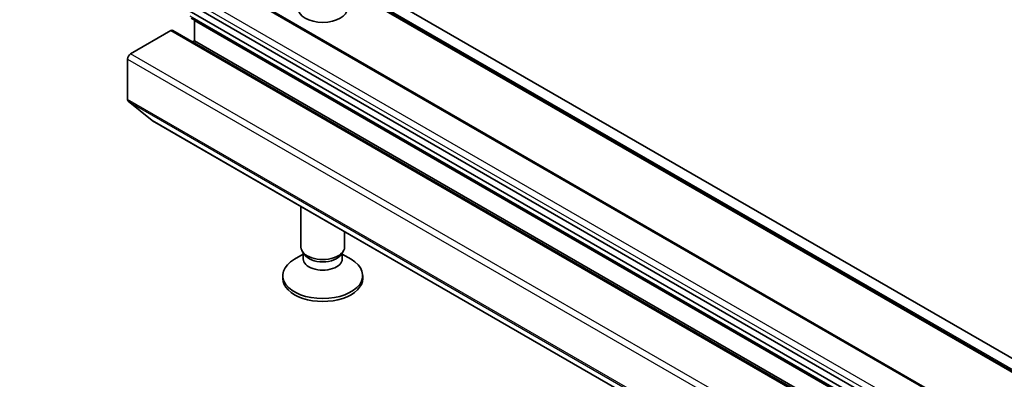
# Model space of a CAD drawing. Units: millimetres. Extents: x -2081 to 8536, y 44 to 1590.
# Drawn here: x -700 to -632, y 491 to 515 of the extents above; entities that cross this region are included whole.
import ezdxf

# ---------------------------------------------------------------- set-up
doc = ezdxf.new("R2010")
doc.units = ezdxf.units.MM
doc.header["$LTSCALE"] = 5.5
doc.layers.add('Visible (ISO)', color=7, linetype='Continuous', lineweight=35)
doc.layers.add('Visible Narrow (ISO)', color=7, linetype='Continuous', lineweight=25)

msp = doc.modelspace()

# ---------------------------------------------------------------- linework, layer by layer
at = {"layer": 'Visible (ISO)'}
for p, q in [((-522.98, 429.342), (-699.7567, 531.4041)), ((-503.5078, 417.2424), (-680.2845, 519.3044)), ((-509.2536, 415.9663), (-686.0303, 518.0284)), ((-511.3213, 413.8545), (-688.098, 515.9166)), ((-688.0187, 516.3665), (-511.2421, 414.3044)), ((-687.9566, 515.3987), (-511.1799, 413.3366)), ((-687.7359, 513.8494), (-687.7359, 515.2374)), ((-692.12, 512.9512), (-689.3622, 514.5434)), ((-512.4356, 412.4962), (-689.2122, 514.5583)), ((-687.8602, 513.7776), (-687.7359, 513.8494)), ((-510.9592, 411.7873), (-687.7359, 513.8494)), ((-692.3321, 509.8148), (-692.3321, 512.5838)), ((-692.2829, 509.6863), (-690.6279, 508.3486)), ((-690.615, 508.3397), (-513.8383, 406.2776)), ((-680.3971, 499.6451), (-680.3971, 502.4404)), ((-677.3971, 499.6451), (-677.3971, 500.7083)), ((-680.2437, 499.1506), (-680.8416, 498.8054)), ((-680.1567, 499.1198), (-680.3002, 499.3389)), ((-680.2437, 498.8286), (-680.2437, 499.2526)), ((-677.6374, 499.1198), (-677.4939, 499.3389)), ((-677.5504, 498.8286), (-677.5504, 499.2526)), ((-677.5504, 499.1506), (-676.9525, 498.8054)), ((-681.6471, 497.4814), (-681.6471, 497.6827)), ((-676.1471, 497.4814), (-676.1471, 497.6827))]:
    msp.add_line(p, q, dxfattribs=at)
msp.add_ellipse((-678.8971, 516.0947), major_axis=(1.7, 0), ratio=0.5773503, dxfattribs=at)
for centre, major_axis, start_param, end_param in [((-687.948, 515.1149), (-0.15, -0.2598), 2.3561945, 2.5060301), ((-689.3622, 514.2985), (0.15, 0.2598), 0, 0.7853982), ((-692.12, 512.7063), (-0.15, -0.2598), 3.9269908, 5.4977871), ((-692.12, 509.9372), (-0.15, -0.2598), 5.4977871, 6.1925254), ((-690.465, 508.5995), (-0.15, -0.2598), 6.1925254, 6.2831853), ((-678.8971, 499.6451), (-1.5, 0), 0, 3.1415927), ((-678.8971, 497.6827), (-2.75, 0), 5.4977871, 10.2101761), ((-678.8971, 498.8286), (-1.3466, 0), 0, 3.1415927), ((-678.8971, 499.3946), (-1.3466, 0), 0.3613671, 2.7802255), ((-678.8971, 497.4814), (-2.75, 0), 0, 3.1415927)]:
    msp.add_ellipse(centre, major_axis=major_axis, ratio=0.5773503, start_param=start_param, end_param=end_param, dxfattribs=at)
at = {"layer": 'Visible Narrow (ISO)'}
for p, q in [((-680.4345, 519.2896), (-503.6578, 417.2275)), ((-503.1285, 417.1249), (-679.9052, 519.1869)), ((-686.1803, 518.0135), (-509.4036, 415.9514)), ((-688.0187, 516.7071), (-511.2421, 414.645)), ((-511.0299, 415.0125), (-687.8066, 517.0745)), ((-511.2421, 413.4739), (-688.0187, 515.536)), ((-687.7359, 515.2374), (-510.9592, 413.1754)), ((-689.3622, 514.5434), (-512.5856, 412.4813)), ((-692.3321, 512.5838), (-515.5554, 410.5217)), ((-515.3433, 410.8892), (-692.12, 512.9512)), ((-515.5554, 407.7527), (-692.3321, 509.8148)), ((-692.2829, 509.6863), (-515.5062, 407.6243)), ((-513.8512, 406.2865), (-690.6279, 508.3486))]:
    msp.add_line(p, q, dxfattribs=at)

doc.saveas('drawing.dxf')
